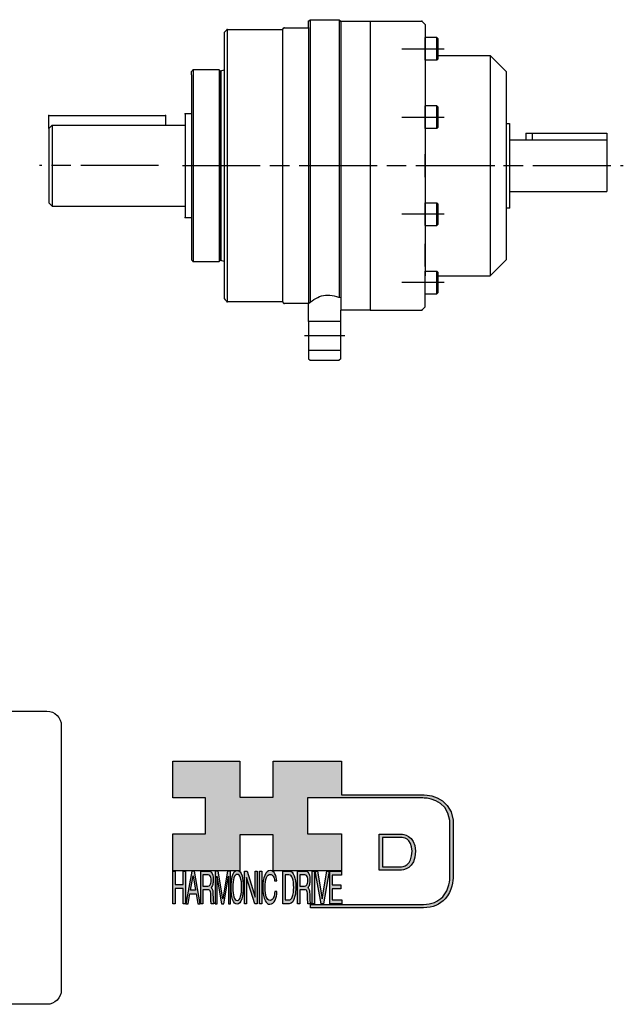
# Model space of a CAD drawing. Extents: x -90 to 520, y -201 to 107.
# Drawn here: x 160 to 346, y -201 to 103 of the extents above; entities that cross this region are included whole.
import ezdxf

# ---------------------------------------------------------------- set-up
doc = ezdxf.new("R2010")
doc.units = 0
doc.header["$MEASUREMENT"] = 0
doc.linetypes.add('DASH_CENTER', pattern=[36, 24, -3, 6, -3])
doc.linetypes.add('DOTTED', pattern=[3.5, 0.5, -3])
doc.layers.get('0').update_dxf_attribs({"linetype": 'CONTINUOUS'})
for name, color, linetype in [('1', 7, 'CONTINUOUS'), ('____', 7, 'CONTINUOUS'), ('LAYER_1', 5, 'CONTINUOUS')]:
    doc.layers.add(name, color=color, linetype=linetype)

# ---------------------------------------------------------------- blocks, each defined once
blk = doc.blocks.new('AI9-BLK14')
at = {"layer": 'LAYER_1', "color": 7}
for points, knots in [([(-10.9, 10.88), (-10.9, 10.88), (-10.9, -10.88), (-10.9, -10.88), (-10.9, -10.88), (1.75, -10.88), (1.75, -10.88), (3.28, -10.88), (10.9, -10.32), (10.9, 0.68), (10.9, 10.62), (2.77, 10.88), (2.69, 10.88), (2.69, 10.88), (-9.9, 10.88), (-9.9, 10.88), (-9.9, 10.88), (-10.9, 10.88), (-10.9, 10.88)], [0, 0, 0, 0, 1, 1, 1, 2, 2, 2, 3, 3, 3, 4, 4, 4, 5, 5, 5, 6, 6, 6, 6]), ([(2.67, 8.88), (2.91, 8.87), (8.9, 8.62), (8.9, 0.68), (8.9, -8.19), (3.43, -8.88), (1.75, -8.88), (1.75, -8.88), (-7.23, -8.88), (-8.9, -8.88), (-8.9, -7.17), (-8.9, 7.17), (-8.9, 8.88), (-7.21, 8.88), (2.67, 8.88), (2.67, 8.88)], [0, 0, 0, 0, 1, 1, 1, 2, 2, 2, 3, 3, 3, 4, 4, 4, 5, 5, 5, 5])]:
    blk.add_open_spline(points, degree=3, knots=knots, dxfattribs=at)
blk = doc.blocks.new('AI9-BLK13')
at = {"layer": 'LAYER_1'}
h = blk.add_hatch(color=7, dxfattribs=at)
h.dxf.hatch_style = 2
h.paths.add_polyline_path([(-3.79, 10.74), (-2.47, 10.74), (-2.47, 1.87), (2.47, 1.87), (2.47, 10.74), (3.79, 10.74), (3.79, -10.74), (2.47, -10.74), (2.47, -0.68), (-2.47, -0.68), (-2.47, -10.74), (-3.79, -10.74)])
at = {"layer": 'LAYER_1', "color": 7}
blk.add_lwpolyline([(-3.79, 10.74), (-2.47, 10.74), (-2.47, 1.87), (2.47, 1.87), (2.47, 10.74), (3.79, 10.74), (3.79, -10.74), (2.47, -10.74), (2.47, -0.68), (-2.47, -0.68), (-2.47, -10.74), (-3.79, -10.74)], close=True, dxfattribs=at)
blk = doc.blocks.new('AI9-BLK11')
at = {"layer": 'LAYER_1', "color": 7}
for points, knots in [([(-3.97, -10.74), (-3.97, -10.74), (-2.65, -10.74), (-2.65, -10.74), (-2.65, -10.74), (-2.65, -1.52), (-2.65, -1.52), (-2.65, -1.52), (0.24, -1.52), (0.24, -1.52), (0.76, -1.52), (1.14, -1.65), (1.39, -1.92), (1.82, -2.39), (2.04, -3.34), (2.07, -4.74), (2.07, -4.74), (2.16, -8.32), (2.16, -8.32), (2.18, -9.16), (2.2, -9.73), (2.23, -10.02), (2.25, -10.31), (2.29, -10.55), (2.34, -10.74), (2.34, -10.74), (3.97, -10.74), (3.97, -10.74), (3.97, -10.74), (3.97, -10.25), (3.97, -10.25), (3.77, -10.06), (3.63, -9.62), (3.55, -8.94), (3.49, -8.54), (3.46, -7.94), (3.44, -7.12), (3.44, -7.12), (3.4, -4.23), (3.4, -4.23), (3.38, -2.98), (3.27, -2.08), (3.08, -1.52), (2.88, -0.97), (2.59, -0.52), (2.2, -0.18), (2.64, 0.32), (2.97, 0.98), (3.21, 1.8), (3.45, 2.61), (3.57, 3.67), (3.57, 4.95), (3.57, 7.42), (3.12, 9.11), (2.23, 10.02), (1.76, 10.5), (1.16, 10.74), (0.44, 10.74), (0.44, 10.74), (-3.97, 10.74), (-3.97, 10.74), (-3.97, 10.74), (-3.97, -10.74), (-3.97, -10.74)], [0, 0, 0, 0, 1, 1, 1, 2, 2, 2, 3, 3, 3, 4, 4, 4, 5, 5, 5, 6, 6, 6, 7, 7, 7, 8, 8, 8, 9, 9, 9, 10, 10, 10, 11, 11, 11, 12, 12, 12, 13, 13, 13, 14, 14, 14, 15, 15, 15, 16, 16, 16, 17, 17, 17, 18, 18, 18, 19, 19, 19, 20, 20, 20, 21, 21, 21, 21]), ([(-2.65, 0.9), (-2.65, 0.9), (-2.65, 8.18), (-2.65, 8.18), (-2.65, 8.18), (0.47, 8.18), (0.47, 8.18), (0.9, 8.18), (1.25, 8.03), (1.51, 7.75), (2, 7.19), (2.25, 6.16), (2.25, 4.64), (2.25, 3.23), (2.07, 2.26), (1.72, 1.72), (1.37, 1.17), (0.89, 0.9), (0.29, 0.9), (0.29, 0.9), (-2.65, 0.9), (-2.65, 0.9)], [0, 0, 0, 0, 1, 1, 1, 2, 2, 2, 3, 3, 3, 4, 4, 4, 5, 5, 5, 6, 6, 6, 7, 7, 7, 7])]:
    blk.add_open_spline(points, degree=3, knots=knots, dxfattribs=at)
blk = doc.blocks.new('AI9-BLK10')
at = {"layer": 'LAYER_1', "color": 7}
blk.add_open_spline([(-4.65, 10.74), (-4.65, 10.74), (-2.8, 10.74), (-2.8, 10.74), (-2.8, 10.74), (0, -7.42), (0, -7.42), (0, -7.42), (2.79, 10.74), (2.79, 10.74), (2.79, 10.74), (4.65, 10.74), (4.65, 10.74), (4.65, 10.74), (4.65, -10.74), (4.65, -10.74), (4.65, -10.74), (3.42, -10.74), (3.42, -10.74), (3.42, -10.74), (3.42, 1.94), (3.42, 1.94), (3.42, 2.38), (3.42, 3.1), (3.44, 4.11), (3.45, 5.13), (3.46, 6.21), (3.46, 7.38), (3.46, 7.38), (0.65, -10.74), (0.65, -10.74), (0.65, -10.74), (-0.66, -10.74), (-0.66, -10.74), (-0.66, -10.74), (-3.46, 7.38), (-3.46, 7.38), (-3.46, 7.38), (-3.46, 6.72), (-3.46, 6.72), (-3.46, 6.19), (-3.45, 5.39), (-3.44, 4.31), (-3.43, 3.24), (-3.42, 2.44), (-3.42, 1.94), (-3.42, 1.94), (-3.42, -10.74), (-3.42, -10.74), (-3.42, -10.74), (-4.65, -10.74), (-4.65, -10.74), (-4.65, -10.74), (-4.65, 10.74), (-4.65, 10.74)], degree=3, knots=[0, 0, 0, 0, 1, 1, 1, 2, 2, 2, 3, 3, 3, 4, 4, 4, 5, 5, 5, 6, 6, 6, 7, 7, 7, 8, 8, 8, 9, 9, 9, 10, 10, 10, 11, 11, 11, 12, 12, 12, 13, 13, 13, 14, 14, 14, 15, 15, 15, 16, 16, 16, 17, 17, 17, 18, 18, 18, 18], dxfattribs=at)
blk = doc.blocks.new('AI9-BLK9')
at = {"layer": 'LAYER_1', "color": 7}
for points in [[(-0.03, 11.36), (-1.32, 11.36), (-2.29, 10.03), (-2.94, 7.37), (-3.45, 5.31), (-3.7, 2.82), (-3.7, -0.09), (-3.7, -3.31), (-3.41, -5.97), (-2.81, -8.08), (-2.15, -10.26), (-1.23, -11.36), (-0.06, -11.36), (1.2, -11.36), (2.17, -10.11), (2.84, -7.61), (3.42, -5.48), (3.7, -2.81), (3.7, 0.39), (3.7, 3.36), (3.45, 5.79), (2.94, 7.7), (2.3, 10.14), (1.31, 11.36), (-0.03, 11.36)], [(0.07, -8.75), (-0.91, -8.75), (-1.61, -7.94), (-2.04, -6.3), (-2.47, -4.67), (-2.69, -2.66), (-2.69, -0.29), (-2.69, 2.69), (-2.44, 4.94), (-1.94, 6.46), (-1.44, 7.99), (-0.78, 8.75), (0.02, 8.75), (0.85, 8.75), (1.5, 7.98), (1.97, 6.44), (2.45, 4.9), (2.69, 2.87), (2.69, 0.34), (2.69, -2.05), (2.48, -4.16), (2.07, -6), (1.66, -7.83), (0.99, -8.75), (0.07, -8.75)]]:
    blk.add_open_spline(points, degree=3, knots=[0, 0, 0, 0, 1, 1, 1, 2, 2, 2, 3, 3, 3, 4, 4, 4, 5, 5, 5, 6, 6, 6, 7, 7, 7, 8, 8, 8, 8], dxfattribs=at)
blk = doc.blocks.new('AI9-BLK8')
at = {"layer": 'LAYER_1'}
h = blk.add_hatch(color=7, dxfattribs=at)
h.dxf.hatch_style = 2
h.paths.add_polyline_path([(-3.79, 10.74), (-2.27, 10.74), (2.56, -6.51), (2.56, 10.74), (3.79, 10.74), (3.79, -10.74), (2.33, -10.74), (-2.56, 6.55), (-2.56, -10.74), (-3.79, -10.74)])
at = {"layer": 'LAYER_1', "color": 7}
blk.add_lwpolyline([(-3.79, 10.74), (-2.27, 10.74), (2.56, -6.51), (2.56, 10.74), (3.79, 10.74), (3.79, -10.74), (2.33, -10.74), (-2.56, 6.55), (-2.56, -10.74), (-3.79, -10.74)], close=True, dxfattribs=at)
blk = doc.blocks.new('AI9-BLK7')
at = {"layer": 'LAYER_1'}
h = blk.add_hatch(color=7, dxfattribs=at)
h.dxf.hatch_style = 2
h.paths.add_polyline_path([(-0.66, 10.74), (0.66, 10.74), (0.66, -10.74), (-0.66, -10.74)])
at = {"layer": 'LAYER_1', "color": 7}
blk.add_lwpolyline([(-0.66, 10.74), (0.66, 10.74), (0.66, -10.74), (-0.66, -10.74)], close=True, dxfattribs=at)
blk = doc.blocks.new('AI9-BLK6')
at = {"layer": 'LAYER_1', "color": 7}
blk.add_open_spline([(3.06, 9.17), (3.74, 7.74), (4.11, 6.12), (4.19, 4.3), (4.19, 4.3), (2.87, 4.3), (2.87, 4.3), (2.72, 5.67), (2.44, 6.75), (2.01, 7.55), (1.58, 8.35), (0.98, 8.75), (0.21, 8.75), (-0.74, 8.75), (-1.5, 8.01), (-2.08, 6.53), (-2.66, 5.04), (-2.95, 2.77), (-2.95, -0.3), (-2.95, -2.81), (-2.69, -4.85), (-2.17, -6.41), (-1.65, -7.97), (-0.86, -8.75), (0.18, -8.75), (1.14, -8.75), (1.87, -7.93), (2.36, -6.28), (2.63, -5.41), (2.83, -4.26), (2.95, -2.84), (2.95, -2.84), (4.28, -2.84), (4.28, -2.84), (4.17, -5.11), (3.8, -7.01), (3.15, -8.54), (2.38, -10.39), (1.35, -11.31), (0.05, -11.31), (-1.07, -11.31), (-2.01, -10.56), (-2.77, -9.04), (-3.78, -7.05), (-4.28, -3.96), (-4.28, 0.21), (-4.28, 3.38), (-3.9, 5.98), (-3.15, 8.01), (-2.33, 10.21), (-1.21, 11.31), (0.23, 11.31), (1.44, 11.31), (2.39, 10.6), (3.06, 9.17)], degree=3, knots=[0, 0, 0, 0, 1, 1, 1, 2, 2, 2, 3, 3, 3, 4, 4, 4, 5, 5, 5, 6, 6, 6, 7, 7, 7, 8, 8, 8, 9, 9, 9, 10, 10, 10, 11, 11, 11, 12, 12, 12, 13, 13, 13, 14, 14, 14, 15, 15, 15, 16, 16, 16, 17, 17, 17, 18, 18, 18, 18], dxfattribs=at)
blk = doc.blocks.new('AI9-BLK5')
at = {"layer": 'LAYER_1', "color": 7}
for points, knots in [([(-3.95, -10.74), (-3.95, -10.74), (-0.09, -10.74), (-0.09, -10.74), (1.55, -10.74), (2.71, -9.11), (3.38, -5.85), (3.76, -4.01), (3.95, -1.95), (3.95, 0.33), (3.95, 3.28), (3.62, 5.7), (2.98, 7.59), (2.25, 9.69), (1.23, 10.74), (-0.08, 10.74), (-0.08, 10.74), (-3.95, 10.74), (-3.95, 10.74), (-3.95, 10.74), (-3.95, -10.74), (-3.95, -10.74)], [0, 0, 0, 0, 1, 1, 1, 2, 2, 2, 3, 3, 3, 4, 4, 4, 5, 5, 5, 6, 6, 6, 7, 7, 7, 7]), ([(-2.62, -8.27), (-2.62, -8.27), (-2.62, 8.18), (-2.62, 8.18), (-2.62, 8.18), (-0.34, 8.18), (-0.34, 8.18), (0.7, 8.18), (1.45, 7.45), (1.92, 5.98), (2.39, 4.51), (2.62, 2.45), (2.62, -0.2), (2.62, -0.9), (2.59, -1.64), (2.52, -2.45), (2.41, -3.8), (2.23, -4.91), (1.98, -5.77), (1.66, -6.85), (1.25, -7.58), (0.75, -7.96), (0.47, -8.17), (0.11, -8.27), (-0.32, -8.27), (-0.32, -8.27), (-2.62, -8.27), (-2.62, -8.27)], [0, 0, 0, 0, 1, 1, 1, 2, 2, 2, 3, 3, 3, 4, 4, 4, 5, 5, 5, 6, 6, 6, 7, 7, 7, 8, 8, 8, 9, 9, 9, 9])]:
    blk.add_open_spline(points, degree=3, knots=knots, dxfattribs=at)
blk = doc.blocks.new('AI9-BLK4')
at = {"layer": 'LAYER_1', "color": 7}
for points, knots in [([(-3.97, -10.74), (-3.97, -10.74), (-2.65, -10.74), (-2.65, -10.74), (-2.65, -10.74), (-2.65, -1.52), (-2.65, -1.52), (-2.65, -1.52), (0.24, -1.52), (0.24, -1.52), (0.76, -1.52), (1.14, -1.65), (1.39, -1.92), (1.82, -2.39), (2.04, -3.34), (2.07, -4.74), (2.07, -4.74), (2.16, -8.32), (2.16, -8.32), (2.18, -9.16), (2.2, -9.73), (2.23, -10.02), (2.25, -10.31), (2.29, -10.55), (2.34, -10.74), (2.34, -10.74), (3.97, -10.74), (3.97, -10.74), (3.97, -10.74), (3.97, -10.25), (3.97, -10.25), (3.77, -10.06), (3.63, -9.62), (3.55, -8.94), (3.49, -8.54), (3.46, -7.94), (3.44, -7.12), (3.44, -7.12), (3.4, -4.23), (3.4, -4.23), (3.38, -2.98), (3.27, -2.08), (3.08, -1.52), (2.88, -0.97), (2.59, -0.52), (2.2, -0.18), (2.64, 0.32), (2.97, 0.98), (3.21, 1.8), (3.45, 2.61), (3.57, 3.67), (3.57, 4.95), (3.57, 7.42), (3.12, 9.11), (2.23, 10.02), (1.76, 10.5), (1.16, 10.74), (0.44, 10.74), (0.44, 10.74), (-3.97, 10.74), (-3.97, 10.74), (-3.97, 10.74), (-3.97, -10.74), (-3.97, -10.74)], [0, 0, 0, 0, 1, 1, 1, 2, 2, 2, 3, 3, 3, 4, 4, 4, 5, 5, 5, 6, 6, 6, 7, 7, 7, 8, 8, 8, 9, 9, 9, 10, 10, 10, 11, 11, 11, 12, 12, 12, 13, 13, 13, 14, 14, 14, 15, 15, 15, 16, 16, 16, 17, 17, 17, 18, 18, 18, 19, 19, 19, 20, 20, 20, 21, 21, 21, 21]), ([(-2.65, 0.9), (-2.65, 0.9), (-2.65, 8.18), (-2.65, 8.18), (-2.65, 8.18), (0.47, 8.18), (0.47, 8.18), (0.9, 8.18), (1.25, 8.03), (1.51, 7.75), (2, 7.19), (2.25, 6.16), (2.25, 4.64), (2.25, 3.23), (2.07, 2.26), (1.72, 1.72), (1.37, 1.17), (0.89, 0.9), (0.29, 0.9), (0.29, 0.9), (-2.65, 0.9), (-2.65, 0.9)], [0, 0, 0, 0, 1, 1, 1, 2, 2, 2, 3, 3, 3, 4, 4, 4, 5, 5, 5, 6, 6, 6, 7, 7, 7, 7])]:
    blk.add_open_spline(points, degree=3, knots=knots, dxfattribs=at)
blk = doc.blocks.new('AI9-BLK3')
at = {"layer": 'LAYER_1'}
h = blk.add_hatch(color=7, dxfattribs=at)
h.dxf.hatch_style = 2
h.paths.add_polyline_path([(-0.66, 10.74), (0.66, 10.74), (0.66, -10.74), (-0.66, -10.74)])
at = {"layer": 'LAYER_1', "color": 7}
blk.add_lwpolyline([(-0.66, 10.74), (0.66, 10.74), (0.66, -10.74), (-0.66, -10.74)], close=True, dxfattribs=at)
blk = doc.blocks.new('AI9-BLK2')
at = {"layer": 'LAYER_1'}
h = blk.add_hatch(color=7, dxfattribs=at)
h.dxf.hatch_style = 2
h.paths.add_polyline_path([(-2.79, 10.74), (0, -7.55), (2.77, 10.74), (4.23, 10.74), (0.69, -10.74), (-0.71, -10.74), (-4.23, 10.74)])
at = {"layer": 'LAYER_1', "color": 7}
blk.add_lwpolyline([(-2.79, 10.74), (0, -7.55), (2.77, 10.74), (4.23, 10.74), (0.69, -10.74), (-0.71, -10.74), (-4.23, 10.74)], close=True, dxfattribs=at)
blk = doc.blocks.new('AI9-BLK1')
at = {"layer": 'LAYER_1'}
h = blk.add_hatch(color=7, dxfattribs=at)
h.dxf.hatch_style = 2
h.paths.add_polyline_path([(-3.57, 10.74), (3.48, 10.74), (3.48, 8.09), (-2.25, 8.09), (-2.25, 1.57), (3.04, 1.57), (3.04, -0.9), (-2.25, -0.9), (-2.25, -8.18), (3.57, -8.18), (3.57, -10.74), (-3.57, -10.74)])
at = {"layer": 'LAYER_1', "color": 7}
blk.add_lwpolyline([(-3.57, 10.74), (3.48, 10.74), (3.48, 8.09), (-2.25, 8.09), (-2.25, 1.57), (3.04, 1.57), (3.04, -0.9), (-2.25, -0.9), (-2.25, -8.18), (3.57, -8.18), (3.57, -10.74), (-3.57, -10.74)], close=True, dxfattribs=at)
blk = doc.blocks.new('HD_LLC_logo_OT5')
at = {"linetype": 'Continuous'}
h = blk.add_hatch(color=256, dxfattribs=at)
edge = h.paths.add_edge_path()
edge.add_spline(control_points=[(193.3, 186.15), (193.3, 186.19), (193.3, 219.69), (193.3, 219.69), (193.3, 219.69), (193.3, 219.75), (193.3, 219.75), (191.53, 235.46), (175.15, 235.25), (174.98, 235.24), (174.98, 235.24), (125.88, 235.24), (125.88, 235.24), (125.88, 235.24), (125.88, 255.53), (125.88, 255.53), (125.88, 255.53), (84.56, 255.53), (84.56, 255.53), (84.56, 255.53), (84.56, 233.79), (84.56, 233.79), (84.56, 233.79), (64.42, 233.79), (64.42, 233.79), (64.42, 233.79), (64.42, 255.53), (64.42, 255.53), (64.42, 255.53), (23.92, 255.53), (23.92, 255.53), (23.92, 255.53), (23.92, 233.24), (23.92, 233.24), (23.92, 233.24), (43.66, 233.24), (43.66, 233.24), (43.66, 233.24), (43.66, 211.52), (43.66, 211.52), (43.66, 211.52), (23.92, 211.52), (23.92, 211.52), (23.92, 211.52), (23.92, 189.23), (23.92, 189.23), (23.92, 189.23), (64.42, 189.23), (64.42, 189.23), (64.42, 189.23), (64.42, 211.07), (64.42, 211.07), (64.42, 211.07), (84.56, 211.07), (84.56, 211.07), (84.56, 211.07), (84.56, 189.23), (84.56, 189.23), (84.56, 189.23), (125.88, 189.23), (125.88, 189.23), (125.88, 189.23), (125.88, 211.52), (125.88, 211.52), (125.88, 211.52), (105.32, 211.52), (105.32, 211.52), (105.32, 211.52), (105.32, 233.24), (105.32, 233.24), (105.32, 233.24), (175, 233.24), (175, 233.24), (175.63, 233.26), (189.72, 233.4), (191.3, 219.57), (191.3, 219.43), (191.3, 186.11), (191.3, 186.11), (191.3, 186.11), (191.31, 186.09), (191.31, 186.09), (191.31, 186.08), (191.31, 185.96), (191.31, 185.74), (191.31, 184.21), (191.05, 177.96), (186.99, 173.57), (184.25, 170.61), (180.32, 169.03), (175.3, 168.88), (175.3, 168.88), (107.01, 168.88), (107.01, 168.88), (107.01, 168.88), (107.01, 166.88), (107.01, 166.88), (107.01, 166.88), (175.33, 166.88), (175.33, 166.88), (180.95, 167.05), (185.36, 168.84), (188.47, 172.22), (192.96, 177.1), (193.31, 183.72), (193.31, 185.65), (193.31, 185.92), (193.31, 186.09), (193.3, 186.15)], knot_values=[0, 0, 0, 0, 1, 1, 1, 2, 2, 2, 3, 3, 3, 4, 4, 4, 5, 5, 5, 6, 6, 6, 7, 7, 7, 8, 8, 8, 9, 9, 9, 10, 10, 10, 11, 11, 11, 12, 12, 12, 13, 13, 13, 14, 14, 14, 15, 15, 15, 16, 16, 16, 17, 17, 17, 18, 18, 18, 19, 19, 19, 20, 20, 20, 21, 21, 21, 22, 22, 22, 23, 23, 23, 24, 24, 24, 25, 25, 25, 26, 26, 26, 27, 27, 27, 28, 28, 28, 29, 29, 29, 30, 30, 30, 31, 31, 31, 32, 32, 32, 33, 33, 33, 34, 34, 34, 35, 35, 35, 36, 36, 36, 36], degree=3, periodic=0)
h = blk.add_hatch(color=256, dxfattribs=at)
edge = h.paths.add_edge_path()
edge.add_spline(control_points=[(148.66, 211.39), (148.66, 211.39), (148.66, 189.63), (148.66, 189.63), (148.66, 189.63), (161.32, 189.63), (161.32, 189.63), (162.84, 189.63), (170.47, 190.19), (170.47, 201.19), (170.47, 211.13), (162.34, 211.39), (162.25, 211.39), (162.25, 211.39), (149.66, 211.39), (149.66, 211.39), (149.66, 211.39), (148.66, 211.39), (148.66, 211.39)], knot_values=[0, 0, 0, 0, 1, 1, 1, 2, 2, 2, 3, 3, 3, 4, 4, 4, 5, 5, 5, 6, 6, 6, 6], degree=3, periodic=0)
edge = h.paths.add_edge_path(flags=16)
edge.add_spline(control_points=[(162.24, 209.39), (162.47, 209.39), (168.47, 209.13), (168.47, 201.19), (168.47, 192.32), (162.99, 191.63), (161.32, 191.63), (161.32, 191.63), (152.33, 191.63), (150.66, 191.63), (150.66, 193.34), (150.66, 207.69), (150.66, 209.39), (152.35, 209.39), (162.24, 209.39), (162.24, 209.39)], knot_values=[0, 0, 0, 0, 1, 1, 1, 2, 2, 2, 3, 3, 3, 4, 4, 4, 5, 5, 5, 5], degree=3, periodic=0)
h = blk.add_hatch(color=256, dxfattribs=at)
h.paths.add_polyline_path([(35.48, 189.09), (31.84, 169.34), (33.22, 169.34), (34.27, 175.26), (38.05, 175.26), (39.05, 169.34), (40.44, 169.34), (36.95, 189.09)])
h.paths.add_polyline_path([(37.68, 177.45), (34.66, 177.45), (36.2, 186.17)], flags=16)
h = blk.add_hatch(color=256, dxfattribs=at)
edge = h.paths.add_edge_path(flags=16)
edge.add_spline(control_points=[(42.12, 180.05), (42.12, 180.05), (42.12, 186.74), (42.12, 186.74), (42.12, 186.74), (45.23, 186.74), (45.23, 186.74), (45.67, 186.74), (46.02, 186.61), (46.27, 186.34), (46.77, 185.83), (47.01, 184.88), (47.01, 183.49), (47.01, 182.19), (46.84, 181.29), (46.49, 180.79), (46.13, 180.29), (45.66, 180.05), (45.06, 180.05), (45.06, 180.05), (42.12, 180.05), (42.12, 180.05)], knot_values=[0, 0, 0, 0, 1, 1, 1, 2, 2, 2, 3, 3, 3, 4, 4, 4, 5, 5, 5, 6, 6, 6, 7, 7, 7, 7], degree=3, periodic=0)
edge = h.paths.add_edge_path()
edge.add_spline(control_points=[(40.8, 169.34), (40.8, 169.34), (42.12, 169.34), (42.12, 169.34), (42.12, 169.34), (42.12, 177.81), (42.12, 177.81), (42.12, 177.81), (45.01, 177.81), (45.01, 177.81), (45.53, 177.81), (45.91, 177.69), (46.16, 177.45), (46.58, 177.01), (46.81, 176.15), (46.84, 174.85), (46.84, 174.85), (46.93, 171.56), (46.93, 171.56), (46.95, 170.78), (46.97, 170.26), (46.99, 170), (47.02, 169.73), (47.05, 169.51), (47.1, 169.34), (47.1, 169.34), (48.73, 169.34), (48.73, 169.34), (48.73, 169.34), (48.73, 169.78), (48.73, 169.78), (48.53, 169.96), (48.39, 170.36), (48.31, 170.99), (48.26, 171.35), (48.23, 171.91), (48.21, 172.66), (48.21, 172.66), (48.16, 175.32), (48.16, 175.32), (48.14, 176.47), (48.03, 177.3), (47.84, 177.81), (47.65, 178.33), (47.36, 178.74), (46.97, 179.05), (47.4, 179.51), (47.74, 180.11), (47.98, 180.87), (48.22, 181.62), (48.34, 182.59), (48.34, 183.77), (48.34, 186.04), (47.89, 187.59), (47, 188.43), (46.53, 188.87), (45.93, 189.09), (45.21, 189.09), (45.21, 189.09), (40.8, 189.09), (40.8, 189.09), (40.8, 189.09), (40.8, 169.34), (40.8, 169.34)], knot_values=[0, 0, 0, 0, 1, 1, 1, 2, 2, 2, 3, 3, 3, 4, 4, 4, 5, 5, 5, 6, 6, 6, 7, 7, 7, 8, 8, 8, 9, 9, 9, 10, 10, 10, 11, 11, 11, 12, 12, 12, 13, 13, 13, 14, 14, 14, 15, 15, 15, 16, 16, 16, 17, 17, 17, 18, 18, 18, 19, 19, 19, 20, 20, 20, 21, 21, 21, 21], degree=3, periodic=0)
h = blk.add_hatch(color=256, dxfattribs=at)
edge = h.paths.add_edge_path()
edge.add_spline(control_points=[(49.39, 189.09), (49.39, 189.09), (51.25, 189.09), (51.25, 189.09), (51.25, 189.09), (54.05, 172.39), (54.05, 172.39), (54.05, 172.39), (56.84, 189.09), (56.84, 189.09), (56.84, 189.09), (58.7, 189.09), (58.7, 189.09), (58.7, 189.09), (58.7, 169.34), (58.7, 169.34), (58.7, 169.34), (57.46, 169.34), (57.46, 169.34), (57.46, 169.34), (57.46, 181), (57.46, 181), (57.46, 181.4), (57.47, 182.07), (57.49, 183), (57.5, 183.93), (57.51, 184.93), (57.51, 186), (57.51, 186), (54.7, 169.34), (54.7, 169.34), (54.7, 169.34), (53.38, 169.34), (53.38, 169.34), (53.38, 169.34), (50.59, 186), (50.59, 186), (50.59, 186), (50.59, 185.39), (50.59, 185.39), (50.59, 184.91), (50.59, 184.17), (50.61, 183.18), (50.62, 182.19), (50.63, 181.46), (50.63, 181), (50.63, 181), (50.63, 169.34), (50.63, 169.34), (50.63, 169.34), (49.39, 169.34), (49.39, 169.34), (49.39, 169.34), (49.39, 189.09), (49.39, 189.09)], knot_values=[0, 0, 0, 0, 1, 1, 1, 2, 2, 2, 3, 3, 3, 4, 4, 4, 5, 5, 5, 6, 6, 6, 7, 7, 7, 8, 8, 8, 9, 9, 9, 10, 10, 10, 11, 11, 11, 12, 12, 12, 13, 13, 13, 14, 14, 14, 15, 15, 15, 16, 16, 16, 17, 17, 17, 18, 18, 18, 18], degree=3, periodic=0)
h = blk.add_hatch(color=256, dxfattribs=at)
edge = h.paths.add_edge_path(flags=16)
edge.add_spline(control_points=[(62.86, 171.34), (61.88, 171.34), (61.18, 172.07), (60.75, 173.54), (60.32, 175.01), (60.1, 176.82), (60.1, 178.96), (60.1, 181.63), (60.35, 183.66), (60.85, 185.03), (61.35, 186.41), (62.01, 187.09), (62.81, 187.09), (63.64, 187.09), (64.29, 186.4), (64.76, 185.01), (65.24, 183.63), (65.48, 181.8), (65.48, 179.52), (65.48, 177.37), (65.27, 175.47), (64.86, 173.82), (64.45, 172.16), (63.78, 171.34), (62.86, 171.34)], knot_values=[0, 0, 0, 0, 1, 1, 1, 2, 2, 2, 3, 3, 3, 4, 4, 4, 5, 5, 5, 6, 6, 6, 7, 7, 7, 8, 8, 8, 8], degree=3, periodic=0)
edge = h.paths.add_edge_path()
edge.add_spline(control_points=[(62.76, 189.43), (61.47, 189.43), (60.5, 188.24), (59.85, 185.85), (59.34, 183.99), (59.09, 181.75), (59.09, 179.14), (59.09, 176.24), (59.38, 173.84), (59.98, 171.94), (60.64, 169.98), (61.56, 169), (62.73, 169), (63.99, 169), (64.96, 170.12), (65.63, 172.37), (66.21, 174.28), (66.49, 176.68), (66.49, 179.57), (66.49, 182.24), (66.24, 184.43), (65.73, 186.14), (65.09, 188.34), (64.1, 189.43), (62.76, 189.43)], knot_values=[0, 0, 0, 0, 1, 1, 1, 2, 2, 2, 3, 3, 3, 4, 4, 4, 5, 5, 5, 6, 6, 6, 7, 7, 7, 8, 8, 8, 8], degree=3, periodic=0)
h = blk.add_hatch(color=256, dxfattribs=at)
edge = h.paths.add_edge_path()
edge.add_spline(control_points=[(85.62, 187.47), (86.29, 186.18), (86.67, 184.72), (86.75, 183.08), (86.75, 183.08), (85.42, 183.08), (85.42, 183.08), (85.28, 184.32), (84.99, 185.29), (84.57, 186.01), (84.14, 186.73), (83.54, 187.09), (82.77, 187.09), (81.82, 187.09), (81.05, 186.42), (80.47, 185.09), (79.89, 183.75), (79.6, 181.7), (79.6, 178.95), (79.6, 176.68), (79.86, 174.85), (80.39, 173.45), (80.91, 172.04), (81.69, 171.34), (82.74, 171.34), (83.69, 171.34), (84.42, 172.08), (84.92, 173.57), (85.19, 174.35), (85.38, 175.38), (85.51, 176.65), (85.51, 176.65), (86.83, 176.65), (86.83, 176.65), (86.73, 174.62), (86.35, 172.91), (85.71, 171.53), (84.94, 169.87), (83.9, 169.03), (82.61, 169.03), (81.49, 169.03), (80.55, 169.71), (79.78, 171.07), (78.78, 172.87), (78.28, 175.65), (78.28, 179.4), (78.28, 182.26), (78.65, 184.59), (79.4, 186.42), (80.22, 188.4), (81.35, 189.39), (82.78, 189.39), (84, 189.39), (84.95, 188.75), (85.62, 187.47)], knot_values=[0, 0, 0, 0, 1, 1, 1, 2, 2, 2, 3, 3, 3, 4, 4, 4, 5, 5, 5, 6, 6, 6, 7, 7, 7, 8, 8, 8, 9, 9, 9, 10, 10, 10, 11, 11, 11, 12, 12, 12, 13, 13, 13, 14, 14, 14, 15, 15, 15, 16, 16, 16, 17, 17, 17, 18, 18, 18, 18], degree=3, periodic=0)
h = blk.add_hatch(color=256, dxfattribs=at)
edge = h.paths.add_edge_path(flags=16)
edge.add_spline(control_points=[(91.7, 171.61), (91.7, 171.61), (91.7, 186.74), (91.7, 186.74), (91.7, 186.74), (93.99, 186.74), (93.99, 186.74), (95.02, 186.74), (95.77, 186.06), (96.24, 184.71), (96.71, 183.36), (96.95, 181.47), (96.95, 179.03), (96.95, 178.39), (96.91, 177.7), (96.85, 176.96), (96.73, 175.72), (96.55, 174.7), (96.3, 173.9), (95.98, 172.91), (95.58, 172.24), (95.08, 171.89), (94.79, 171.7), (94.43, 171.61), (94, 171.61), (94, 171.61), (91.7, 171.61), (91.7, 171.61)], knot_values=[0, 0, 0, 0, 1, 1, 1, 2, 2, 2, 3, 3, 3, 4, 4, 4, 5, 5, 5, 6, 6, 6, 7, 7, 7, 8, 8, 8, 9, 9, 9, 9], degree=3, periodic=0)
edge = h.paths.add_edge_path()
edge.add_spline(control_points=[(90.38, 169.34), (90.38, 169.34), (94.23, 169.34), (94.23, 169.34), (95.87, 169.34), (97.03, 170.83), (97.71, 173.83), (98.08, 175.52), (98.27, 177.42), (98.27, 179.52), (98.27, 182.23), (97.95, 184.46), (97.3, 186.2), (96.58, 188.13), (95.56, 189.09), (94.24, 189.09), (94.24, 189.09), (90.38, 189.09), (90.38, 189.09), (90.38, 189.09), (90.38, 169.34), (90.38, 169.34)], knot_values=[0, 0, 0, 0, 1, 1, 1, 2, 2, 2, 3, 3, 3, 4, 4, 4, 5, 5, 5, 6, 6, 6, 7, 7, 7, 7], degree=3, periodic=0)
h = blk.add_hatch(color=256, dxfattribs=at)
edge = h.paths.add_edge_path(flags=16)
edge.add_spline(control_points=[(100.56, 180.05), (100.56, 180.05), (100.56, 186.74), (100.56, 186.74), (100.56, 186.74), (103.67, 186.74), (103.67, 186.74), (104.11, 186.74), (104.46, 186.61), (104.72, 186.34), (105.21, 185.83), (105.46, 184.88), (105.46, 183.49), (105.46, 182.19), (105.28, 181.29), (104.93, 180.79), (104.58, 180.29), (104.1, 180.05), (103.5, 180.05), (103.5, 180.05), (100.56, 180.05), (100.56, 180.05)], knot_values=[0, 0, 0, 0, 1, 1, 1, 2, 2, 2, 3, 3, 3, 4, 4, 4, 5, 5, 5, 6, 6, 6, 7, 7, 7, 7], degree=3, periodic=0)
edge = h.paths.add_edge_path()
edge.add_spline(control_points=[(99.24, 169.34), (99.24, 169.34), (100.56, 169.34), (100.56, 169.34), (100.56, 169.34), (100.56, 177.81), (100.56, 177.81), (100.56, 177.81), (103.45, 177.81), (103.45, 177.81), (103.97, 177.81), (104.35, 177.69), (104.6, 177.45), (105.02, 177.01), (105.25, 176.15), (105.28, 174.85), (105.28, 174.85), (105.37, 171.56), (105.37, 171.56), (105.39, 170.78), (105.41, 170.26), (105.44, 170), (105.46, 169.73), (105.5, 169.51), (105.55, 169.34), (105.55, 169.34), (107.18, 169.34), (107.18, 169.34), (107.18, 169.34), (107.18, 169.78), (107.18, 169.78), (106.98, 169.96), (106.83, 170.36), (106.75, 170.99), (106.7, 171.35), (106.67, 171.91), (106.65, 172.66), (106.65, 172.66), (106.6, 175.32), (106.6, 175.32), (106.58, 176.47), (106.48, 177.3), (106.28, 177.81), (106.09, 178.33), (105.8, 178.74), (105.41, 179.05), (105.84, 179.51), (106.18, 180.11), (106.42, 180.87), (106.66, 181.62), (106.78, 182.59), (106.78, 183.77), (106.78, 186.04), (106.33, 187.59), (105.44, 188.43), (104.97, 188.87), (104.37, 189.09), (103.65, 189.09), (103.65, 189.09), (99.24, 189.09), (99.24, 189.09), (99.24, 189.09), (99.24, 169.34), (99.24, 169.34)], knot_values=[0, 0, 0, 0, 1, 1, 1, 2, 2, 2, 3, 3, 3, 4, 4, 4, 5, 5, 5, 6, 6, 6, 7, 7, 7, 8, 8, 8, 9, 9, 9, 10, 10, 10, 11, 11, 11, 12, 12, 12, 13, 13, 13, 14, 14, 14, 15, 15, 15, 16, 16, 16, 17, 17, 17, 18, 18, 18, 19, 19, 19, 20, 20, 20, 21, 21, 21, 21], degree=3, periodic=0)
at = {"layer": 'LAYER_1', "color": 7}
for p, q in [((35.48, 189.09), (31.84, 169.34)), ((34.66, 177.45), (36.2, 186.17)), ((36.95, 189.09), (35.48, 189.09)), ((36.2, 186.17), (37.68, 177.45)), ((40.44, 169.34), (36.95, 189.09)), ((33.22, 169.34), (34.27, 175.26)), ((34.27, 175.26), (38.05, 175.26)), ((37.68, 177.45), (34.66, 177.45)), ((38.05, 175.26), (39.05, 169.34)), ((31.84, 169.34), (33.22, 169.34)), ((39.05, 169.34), (40.44, 169.34))]:
    blk.add_line(p, q, dxfattribs=at)
blk.add_open_spline([(193.3, 186.15), (193.3, 186.19), (193.3, 219.69), (193.3, 219.69), (193.3, 219.69), (193.3, 219.75), (193.3, 219.75), (191.53, 235.46), (175.15, 235.25), (174.98, 235.24), (174.98, 235.24), (125.88, 235.24), (125.88, 235.24), (125.88, 235.24), (125.88, 255.53), (125.88, 255.53), (125.88, 255.53), (84.56, 255.53), (84.56, 255.53), (84.56, 255.53), (84.56, 233.79), (84.56, 233.79), (84.56, 233.79), (64.42, 233.79), (64.42, 233.79), (64.42, 233.79), (64.42, 255.53), (64.42, 255.53), (64.42, 255.53), (23.92, 255.53), (23.92, 255.53), (23.92, 255.53), (23.92, 233.24), (23.92, 233.24), (23.92, 233.24), (43.66, 233.24), (43.66, 233.24), (43.66, 233.24), (43.66, 211.52), (43.66, 211.52), (43.66, 211.52), (23.92, 211.52), (23.92, 211.52), (23.92, 211.52), (23.92, 189.23), (23.92, 189.23), (23.92, 189.23), (64.42, 189.23), (64.42, 189.23), (64.42, 189.23), (64.42, 211.07), (64.42, 211.07), (64.42, 211.07), (84.56, 211.07), (84.56, 211.07), (84.56, 211.07), (84.56, 189.23), (84.56, 189.23), (84.56, 189.23), (125.88, 189.23), (125.88, 189.23), (125.88, 189.23), (125.88, 211.52), (125.88, 211.52), (125.88, 211.52), (105.32, 211.52), (105.32, 211.52), (105.32, 211.52), (105.32, 233.24), (105.32, 233.24), (105.32, 233.24), (175, 233.24), (175, 233.24), (175.63, 233.26), (189.72, 233.4), (191.3, 219.57), (191.3, 219.43), (191.3, 186.11), (191.3, 186.11), (191.3, 186.11), (191.31, 186.09), (191.31, 186.09), (191.31, 186.08), (191.31, 185.96), (191.31, 185.74), (191.31, 184.21), (191.05, 177.96), (186.99, 173.57), (184.25, 170.61), (180.32, 169.03), (175.3, 168.88), (175.3, 168.88), (107.01, 168.88), (107.01, 168.88), (107.01, 168.88), (107.01, 166.88), (107.01, 166.88), (107.01, 166.88), (175.33, 166.88), (175.33, 166.88), (180.95, 167.05), (185.36, 168.84), (188.47, 172.22), (192.96, 177.1), (193.31, 183.72), (193.31, 185.65), (193.31, 185.92), (193.31, 186.09), (193.3, 186.15)], degree=3, knots=[0, 0, 0, 0, 1, 1, 1, 2, 2, 2, 3, 3, 3, 4, 4, 4, 5, 5, 5, 6, 6, 6, 7, 7, 7, 8, 8, 8, 9, 9, 9, 10, 10, 10, 11, 11, 11, 12, 12, 12, 13, 13, 13, 14, 14, 14, 15, 15, 15, 16, 16, 16, 17, 17, 17, 18, 18, 18, 19, 19, 19, 20, 20, 20, 21, 21, 21, 22, 22, 22, 23, 23, 23, 24, 24, 24, 25, 25, 25, 26, 26, 26, 27, 27, 27, 28, 28, 28, 29, 29, 29, 30, 30, 30, 31, 31, 31, 32, 32, 32, 33, 33, 33, 34, 34, 34, 35, 35, 35, 36, 36, 36, 36], dxfattribs=at)
blk.add_blockref('AI9-BLK14', (159.56, 200.51), dxfattribs=at)
for name, p, yscale in [('AI9-BLK13', (27.7, 179.21), 0.9200000000000002), ('AI9-BLK11', (44.77, 179.21), 0.9200000000000002), ('AI9-BLK10', (54.05, 179.21), 0.9200000000000002), ('AI9-BLK9', (62.79, 179.21), 0.9), ('AI9-BLK8', (71.03, 179.21), 0.9200000000000002), ('AI9-BLK7', (76.94, 179.21), 0.9200000000000002), ('AI9-BLK6', (82.56, 179.21), 0.9), ('AI9-BLK5', (94.32, 179.21), 0.9200000000000002), ('AI9-BLK4', (103.21, 179.21), 0.9200000000000002), ('AI9-BLK3', (108.85, 179.21), 0.9200000000000002), ('AI9-BLK2', (114.2, 179.21), 0.9200000000000002), ('AI9-BLK1', (122.41, 179.21), 0.9200000000000002)]:
    blk.add_blockref(name, p, dxfattribs=dict(at, yscale=yscale))
blk = doc.blocks.new('HD logo-new')
at = {"color": 3, "xscale": 0.2999999999999971, "yscale": 0.3000000000000007, "zscale": 0.3}
blk.add_blockref('HD_LLC_logo_OT5', (-27.16, -68.37), dxfattribs=at)
blk = doc.blocks.new('HD Logo')
blk.add_blockref('HD logo-new', (0.97, 7.27))
blk = doc.blocks.new('NTC')
blk.add_lwpolyline([(4.58, -10.79), (319.39, -10.79, -0.414214), (324.9, -16.3), (324.9, -117.41, -0.414214), (319.39, -122.92), (4.58, -122.92, -0.414214), (-0.93, -117.41), (-0.93, -16.3, -0.414214)], format="xyb", close=True)

msp = doc.modelspace()

# ---------------------------------------------------------------- linework, layer by layer
at = {"color": 7, "linetype": 'Continuous'}
for p, q in [((288.77, 97.39), (285.17, 97.39)), ((285.17, 90.39), (285.17, 97.39)), ((288.77, 97.39), (289.17, 96.99)), ((288.77, 90.39), (288.77, 97.39)), ((289.17, 90.79), (289.17, 96.99)), ((288.77, 90.39), (285.17, 90.39)), ((288.77, 90.39), (289.17, 90.79)), ((310.17, 86.86), (310.17, 70.86)), ((285.17, 69.28), (285.17, 76.28)), ((288.77, 76.28), (285.17, 76.28)), ((288.77, 69.28), (288.77, 76.28)), ((288.77, 76.28), (289.17, 75.88)), ((289.17, 69.68), (289.17, 75.88)), ((310.17, 70.86), (311.17, 70.86)), ((311.17, 70.86), (311.17, 65.86)), ((288.77, 69.28), (285.17, 69.28)), ((288.77, 69.28), (289.17, 69.68)), ((316.17, 67.86), (318.17, 67.86)), ((318.17, 67.86), (341.17, 67.86)), ((341.17, 67.86), (341.17, 65.86)), ((311.17, 65.86), (316.17, 65.86)), ((341.17, 65.86), (341.17, 49.86)), ((285.17, 54.36), (285.17, 61.36)), ((311.17, 49.86), (311.17, 44.86)), ((311.17, 49.86), (341.17, 49.86)), ((285.17, 46.43), (288.77, 46.43)), ((285.17, 39.43), (285.17, 46.43)), ((289.17, 46.03), (288.77, 46.43)), ((288.77, 39.43), (288.77, 46.43)), ((289.17, 39.83), (289.17, 46.03)), ((310.17, 44.86), (311.17, 44.86)), ((310.17, 44.86), (310.17, 28.86)), ((289.17, 39.83), (288.77, 39.43)), ((285.17, 39.43), (288.77, 39.43)), ((285.17, 26.78), (285.17, 33.78)), ((285.17, 18.33), (285.17, 25.33)), ((285.17, 25.33), (288.77, 25.33)), ((288.77, 18.33), (288.77, 25.33)), ((289.17, 24.93), (288.77, 25.33)), ((289.17, 18.73), (289.17, 24.93)), ((285.17, 15.36), (285.17, 22.36)), ((285.17, 18.33), (288.77, 18.33)), ((289.17, 18.73), (288.77, 18.33))]:
    msp.add_line(p, q, dxfattribs=at)
at = {"color": 3, "linetype": 'Continuous'}
msp.add_line((288.67, 57.86), (306.67, 57.86), dxfattribs=at)
at = {"color": 7}
for p in [(241.67, 100.36), (249.17, 102.36), (249.17, 102.36), (249.17, 102.36), (249.17, 102.36), (249.17, 102.36), (249.17, 100.36), (259.17, 102.26), (284.17, 102.36), (224.17, 99.86), (241.17, 99.86), (213.67, 87.36), (169.17, 73.36), (169.17, 73.36), (169.17, 73.36), (205.17, 73.36), (211.17, 73.86), (211.17, 73.86), (211.17, 73.86), (211.17, 73.86), (311.17, 44.86), (211.17, 41.86), (213.67, 28.36), (224.17, 15.86), (241.67, 15.36), (284.17, 13.36)]:
    msp.add_point(p, dxfattribs=at)
at = {"layer": '1', "color": 7, "linetype": 'DOTTED'}
for p, q in [((241.67, 100.36), (241.17, 99.86)), ((224.17, 99.86), (223.17, 98.86)), ((223.17, 16.86), (224.17, 15.86)), ((223.17, 16.86), (224.17, 15.86)), ((241.17, 15.86), (241.67, 15.36)), ((241.17, 15.86), (241.67, 15.36))]:
    msp.add_line(p, q, dxfattribs=at)
at = {"layer": '1', "color": 7, "linetype": 'Continuous'}
for p, q in [((241.17, 99.86), (241.67, 100.36)), ((241.67, 100.36), (249.17, 100.36)), ((249.17, 102.36), (249.67, 102.86)), ((249.17, 100.36), (249.17, 102.36)), ((249.17, 100.36), (249.17, 15.36)), ((249.67, 102.86), (249.67, 15.83)), ((249.67, 102.86), (258.67, 102.86)), ((258.67, 102.86), (258.67, 17.36)), ((258.67, 102.86), (259.17, 102.36)), ((259.17, 102.36), (259.17, 102.26)), ((259.17, 102.36), (268.17, 102.36)), ((259.17, 102.26), (259.17, 17.17)), ((268.17, 102.36), (268.17, 13.36)), ((285.17, 101.36), (285.17, 91.86)), ((223.17, 98.86), (224.17, 99.86)), ((223.17, 98.86), (223.17, 92.26)), ((223.17, 98.86), (223.17, 87.86)), ((224.17, 99.86), (224.17, 15.86)), ((224.17, 99.86), (241.17, 99.86)), ((241.17, 99.86), (241.17, 15.86)), ((223.17, 91.86), (223.17, 87.36)), ((285.17, 91.86), (285.17, 23.86)), ((305.17, 91.86), (305.17, 23.86)), ((213.67, 87.36), (213.17, 86.86)), ((213.17, 85.86), (213.17, 86.86)), ((213.17, 85.86), (213.17, 73.86)), ((221.67, 87.36), (213.67, 87.36)), ((222.17, 86.86), (221.67, 87.36)), ((222.17, 87.09), (223.17, 87.36)), ((222.17, 87.09), (222.17, 75.46)), ((222.17, 87.09), (222.17, 85.64)), ((222.17, 87.09), (222.17, 37.36)), ((222.17, 75.46), (222.17, 86.86)), ((222.17, 86.86), (222.17, 75.46)), ((222.17, 86.86), (222.17, 83.66)), ((222.17, 83.66), (222.17, 86.86)), ((222.17, 69.86), (222.17, 86.68)), ((222.17, 77.06), (222.17, 86.68)), ((222.17, 86.68), (222.17, 77.06)), ((222.17, 86.68), (222.17, 69.86)), ((222.17, 85.64), (222.17, 83.36)), ((223.17, 87.36), (223.17, 27.86)), ((222.17, 83.66), (222.17, 77.06)), ((222.17, 77.06), (222.17, 83.66)), ((222.17, 83.36), (222.17, 78.36)), ((222.17, 78.36), (222.17, 82.61)), ((222.17, 82.61), (222.17, 28.63)), ((169.17, 73.36), (205.17, 73.36)), ((169.17, 69.36), (169.17, 73.36)), ((205.17, 73.36), (205.17, 70.36)), ((213.17, 73.86), (211.17, 73.86)), ((211.17, 73.86), (211.17, 70.36)), ((213.17, 73.86), (213.17, 41.86)), ((222.17, 75.46), (222.17, 69.86)), ((222.17, 69.86), (222.17, 75.46)), ((222.17, 75.46), (222.17, 69.86)), ((169.17, 69.36), (170.17, 70.36)), ((170.17, 70.36), (170.17, 61.86)), ((170.17, 70.36), (205.17, 70.36)), ((205.17, 70.36), (211.17, 70.36)), ((211.17, 70.36), (211.17, 45.36)), ((222.17, 45.86), (222.17, 69.86)), ((222.17, 69.86), (222.17, 45.86)), ((222.17, 45.86), (222.17, 69.86)), ((310.17, 70.86), (310.17, 44.86)), ((169.17, 69.36), (169.17, 46.36)), ((316.17, 67.86), (316.17, 65.86)), ((318.17, 67.86), (318.17, 65.86)), ((311.17, 65.86), (311.17, 49.86)), ((316.17, 65.86), (318.17, 65.86)), ((318.17, 65.86), (341.17, 65.86)), ((170.17, 61.86), (170.17, 45.36)), ((222.17, 45.86), (222.17, 50.47)), ((222.17, 38.66), (222.17, 50.47)), ((222.17, 50.47), (222.17, 38.66)), ((222.17, 50.47), (222.17, 45.86)), ((170.17, 45.36), (169.17, 46.36)), ((222.17, 28.86), (222.17, 45.86)), ((222.17, 45.86), (222.17, 28.86)), ((170.17, 45.36), (211.17, 45.36)), ((211.17, 45.36), (211.17, 41.86)), ((211.17, 41.86), (213.17, 41.86)), ((213.17, 41.86), (213.17, 28.86)), ((222.17, 38.66), (222.17, 32.36)), ((222.17, 37.36), (222.17, 28.63)), ((222.17, 28.63), (222.17, 32.36)), ((222.17, 28.86), (222.17, 32.06)), ((222.17, 32.06), (222.17, 28.86)), ((213.67, 28.36), (213.17, 28.86)), ((213.67, 28.36), (221.67, 28.36)), ((222.17, 28.86), (221.67, 28.36)), ((223.17, 28.36), (222.17, 28.63)), ((223.17, 28.36), (222.17, 28.63)), ((223.17, 28.36), (223.17, 27.86)), ((223.17, 28.36), (223.17, 27.86)), ((223.17, 27.86), (223.17, 23.86)), ((223.17, 27.86), (223.17, 16.86)), ((223.17, 27.86), (223.17, 16.86)), ((223.17, 23.46), (223.17, 16.86)), ((285.17, 14.36), (285.17, 23.86)), ((224.17, 15.86), (223.17, 16.86)), ((224.17, 15.86), (223.17, 16.86)), ((241.17, 15.86), (224.17, 15.86)), ((241.17, 15.86), (224.17, 15.86)), ((241.67, 15.36), (241.17, 15.86)), ((241.67, 15.36), (241.17, 15.86)), ((249.17, 15.36), (241.67, 15.36)), ((249.17, 15.36), (241.67, 15.36)), ((249.17, 13.36), (249.17, 15.36)), ((249.17, 9.86), (249.17, 15.36)), ((259.17, 17.17), (259.17, 13.36)), ((268.17, 13.36), (259.17, 13.36)), ((268.17, 13.36), (259.17, 13.36)), ((259.17, 9.86), (259.17, 13.36)), ((259.17, 9.86), (249.17, 9.86)), ((249.17, 9.86), (249.17, 0.86)), ((259.17, 0.86), (259.17, 9.86)), ((249.17, 0.86), (249.17, -1.64)), ((259.17, 0.86), (249.17, 0.86)), ((259.17, -1.64), (259.17, 0.86)), ((249.17, -1.64), (249.67, -2.14)), ((249.67, -2.14), (258.67, -2.14)), ((259.17, -1.64), (258.67, -2.14))]:
    msp.add_line(p, q, dxfattribs=at)
at = {"layer": '1', "color": 3, "linetype": 'DASH_CENTER'}
for p, q in [((277.96, 93.89), (291.06, 93.89)), ((277.96, 72.78), (291.06, 72.78)), ((203.01, 57.86), (166.3, 57.86)), ((210.33, 57.86), (346.22, 57.86)), ((291.06, 42.93), (277.96, 42.93)), ((291.06, 21.83), (277.96, 21.83)), ((260.37, 5.36), (247.97, 5.36))]:
    msp.add_line(p, q, dxfattribs=at)
at = {"layer": '1', "color": 3, "linetype": 'Continuous'}
for p, q in [((213.67, 87.36), (213.67, 28.36)), ((221.67, 87.36), (221.67, 28.36))]:
    msp.add_line(p, q, dxfattribs=at)
msp.add_open_spline([(249.17, 15.36), (250.68, 16.47), (253.72, 18.69), (257.35, 17.68), (259.17, 17.17)], degree=3, knots=[0, 0, 0, 0, 5.327906, 10.683439, 10.683439, 10.683439, 10.683439], dxfattribs=at)
at = {"layer": '____', "color": 7, "linetype": 'Continuous'}
for p, q in [((268.17, 102.36), (284.17, 102.36)), ((284.17, 102.36), (285.17, 101.36)), ((289.17, 91.86), (305.17, 91.86)), ((305.17, 91.86), (310.17, 86.86)), ((305.17, 23.86), (310.17, 28.86)), ((289.17, 23.86), (305.17, 23.86)), ((268.17, 13.36), (284.17, 13.36)), ((284.17, 13.36), (285.17, 14.36))]:
    msp.add_line(p, q, dxfattribs=at)

# ---------------------------------------------------------------- block references
at = {"linetype": 'Continuous'}
for name, p, xscale, yscale, zscale in [('NTC', (-88.84, -101.59), 0.806, 0.806, 0.806), ('HD Logo', (239.73, -152.15), 1.7, 1.7, 1.7)]:
    msp.add_blockref(name, p, dxfattribs=dict(at, xscale=xscale, yscale=yscale, zscale=zscale))

doc.saveas('drawing.dxf')
